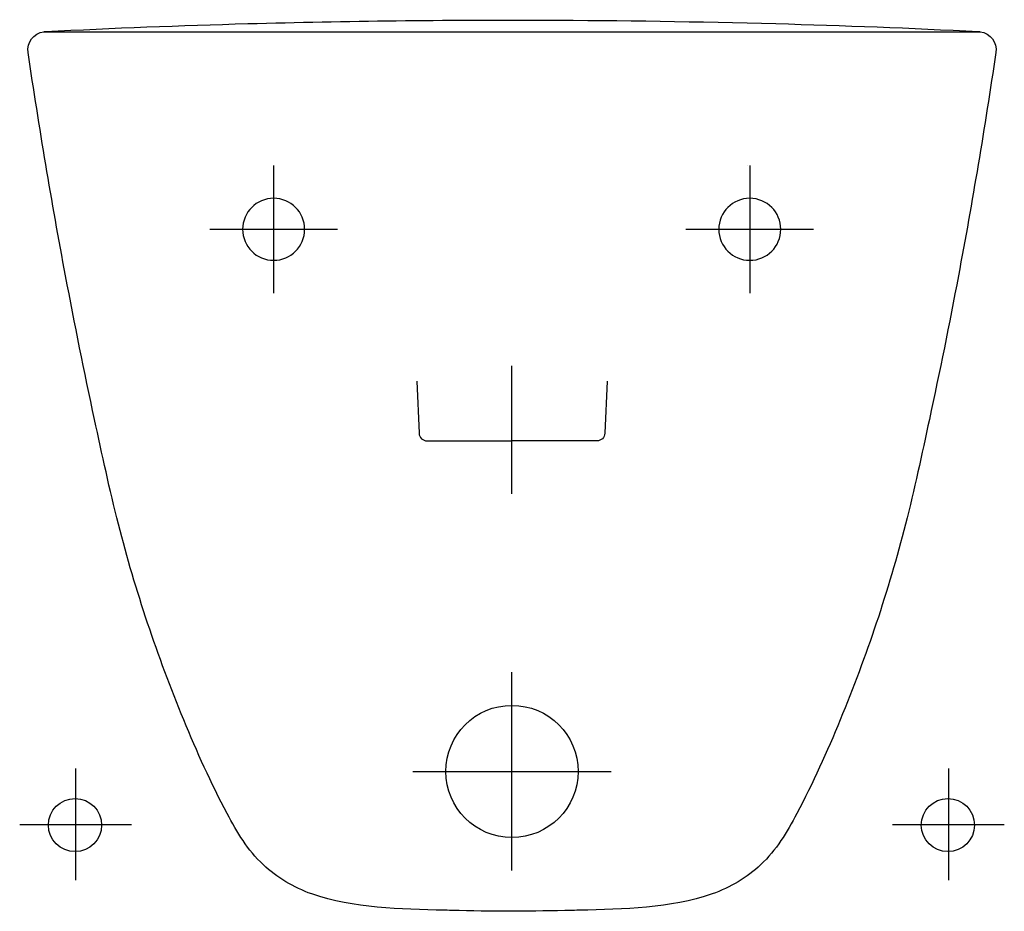
# Model space of a CAD drawing. Units: inches. Extents: x -186 to 186, y -333 to 5.
import ezdxf

# ---------------------------------------------------------------- set-up
doc = ezdxf.new("R2010")
doc.units = ezdxf.units.IN
doc.header["$MEASUREMENT"] = 0

msp = doc.modelspace()

# ---------------------------------------------------------------- linework, layer by layer
at = {"color": 7}
for points in [[(-177.01, 0), (177.03, 0)], [(-90.1, -50.58), (-90.1, -98.82)], [(89.09, -50.71), (89.09, -50.71)], [(89.9, -50.58), (89.9, -98.82)], [(-114.24, -74.7), (-65.98, -74.7)], [(65.76, -74.7), (114.02, -74.7)], [(0, -174.7), (0, -126.3)], [(0, -317.19), (0, -242.2)], [(-164.99, -278.6), (-164.99, -320.77)], [(165.01, -278.6), (165.01, -320.77)], [(-37.5, -279.7), (37.51, -279.7)], [(-186.1, -299.7), (-143.88, -299.7)], [(143.91, -299.7), (186.13, -299.7)], [(-165.04, -315.68), (-165.04, -315.68)], [(164.95, -315.68), (164.95, -315.68)]]:
    msp.add_lwpolyline(points, dxfattribs=at)
for points, knots in [([(-19.97, -332.33), (-12.49, -332.49), (-5.03, -332.59), (0.01, -332.55), (5.04, -332.5), (12.51, -332.49), (19.98, -332.33), (19.98, -332.33), (21.65, -332.28), (21.65, -332.28), (22.94, -332.26), (24.23, -332.23), (25.52, -332.18), (42.28, -331.74), (59.74, -331.58), (75.72, -326), (82.54, -323.63), (88.84, -319.87), (94.06, -314.93), (99.88, -309.46), (104.01, -302.64), (107.69, -295.66), (113.75, -284.12), (119.16, -272.25), (124.09, -260.2), (133.98, -236.07), (142.36, -211.45), (148.78, -186.21), (152.14, -173.08), (154.96, -159.81), (157.81, -146.57), (161.68, -128.53), (165.36, -110.45), (168.77, -92.31), (174.05, -64.26), (178.74, -36.07), (182.93, -7.84), (183.5, -4.08), (180.85, -0.56), (177.03, 0), (176.87, 0.03), (176.54, 0.06), (176.37, 0.06), (150.87, 1.43), (125.35, 2.37), (99.81, 3.08), (70.62, 3.86), (41.43, 4.3), (12.24, 4.41), (-25.11, 4.56), (-62.47, 4.08), (-99.8, 3.08), (-125.32, 2.37), (-150.85, 1.43), (-176.34, 0.06), (-176.53, 0.06), (-176.84, 0.03), (-177.01, 0), (-180.84, -0.56), (-183.47, -4.08), (-182.92, -7.84), (-178.73, -36.07), (-174.03, -64.26), (-168.75, -92.31), (-165.34, -110.45), (-161.67, -128.53), (-157.8, -146.57), (-154.95, -159.81), (-152.12, -173.08), (-148.77, -186.21), (-142.35, -211.45), (-133.96, -236.07), (-124.08, -260.2), (-119.15, -272.25), (-113.74, -284.12), (-107.66, -295.66), (-104, -302.64), (-99.86, -309.46), (-94.05, -314.93), (-88.81, -319.87), (-82.53, -323.63), (-75.71, -326), (-59.72, -331.58), (-42.27, -331.74), (-25.51, -332.18), (-24.21, -332.23), (-22.93, -332.26), (-21.64, -332.28), (-21.64, -332.28), (-19.97, -332.33), (-19.97, -332.33)], [0, 0, 0, 0, 1, 1, 1, 2, 2, 2, 3, 3, 3, 4, 4, 4, 5, 5, 5, 6, 6, 6, 7, 7, 7, 8, 8, 8, 9, 9, 9, 10, 10, 10, 11, 11, 11, 12, 12, 12, 13, 13, 13, 14, 14, 14, 15, 15, 15, 16, 16, 16, 17, 17, 17, 18, 18, 18, 19, 19, 19, 20, 20, 20, 21, 21, 21, 22, 22, 22, 23, 23, 23, 24, 24, 24, 25, 25, 25, 26, 26, 26, 27, 27, 27, 28, 28, 28, 29, 29, 29, 30, 30, 30, 30]), ([(-101.82, -74.7), (-101.82, -68.23), (-96.57, -62.98), (-90.1, -62.98), (-83.63, -62.98), (-78.38, -68.23), (-78.38, -74.7), (-78.38, -81.17), (-83.63, -86.42), (-90.1, -86.42), (-96.57, -86.42), (-101.82, -81.17), (-101.82, -74.7), (-101.82, -74.7), (-101.82, -74.7), (-101.82, -74.7)], [0, 0, 0, 0, 1, 1, 1, 2, 2, 2, 3, 3, 3, 4, 4, 4, 5, 5, 5, 5]), ([(78.17, -74.7), (78.17, -68.23), (83.43, -62.98), (89.9, -62.98), (96.36, -62.98), (101.62, -68.23), (101.62, -74.7), (101.62, -81.17), (96.36, -86.42), (89.9, -86.42), (83.43, -86.42), (78.17, -81.17), (78.17, -74.7), (78.17, -74.7), (78.17, -74.7), (78.17, -74.7)], [0, 0, 0, 0, 1, 1, 1, 2, 2, 2, 3, 3, 3, 4, 4, 4, 5, 5, 5, 5]), ([(-35.97, -132.18), (-35.97, -132.18), (-35.1, -151.82), (-35.1, -151.82), (-35.05, -153.44), (-33.72, -154.71), (-32.11, -154.71), (-32.11, -154.71), (-23, -154.71), (-23, -154.71), (-23, -154.71), (0, -154.71), (0, -154.71)], [0, 0, 0, 0, 1, 1, 1, 2, 2, 2, 3, 3, 3, 4, 4, 4, 4]), ([(35.97, -132.18), (35.97, -132.18), (35.1, -151.82), (35.1, -151.82), (35.04, -153.44), (33.72, -154.71), (32.11, -154.71), (32.11, -154.71), (23, -154.71), (23, -154.71), (23, -154.71), (0, -154.71), (0, -154.71)], [0, 0, 0, 0, 1, 1, 1, 2, 2, 2, 3, 3, 3, 4, 4, 4, 4]), ([(25.01, -279.7), (25.01, -265.89), (13.81, -254.7), (0, -254.7), (-13.81, -254.7), (-25, -265.89), (-25, -279.7), (-25, -293.51), (-13.81, -304.7), (0, -304.7), (13.81, -304.7), (25.01, -293.51), (25.01, -279.7)], [0, 0, 0, 0, 1, 1, 1, 2, 2, 2, 3, 3, 3, 4, 4, 4, 4]), ([(-155.12, -299.98), (-155.12, -294.44), (-159.63, -289.94), (-165.18, -289.94), (-170.74, -289.94), (-175.24, -294.44), (-175.24, -299.98), (-175.24, -305.52), (-170.74, -310.03), (-165.18, -310.03), (-159.63, -310.03), (-155.12, -305.52), (-155.12, -299.98)], [0, 0, 0, 0, 1, 1, 1, 2, 2, 2, 3, 3, 3, 4, 4, 4, 4]), ([(174.87, -299.98), (174.87, -294.44), (170.36, -289.94), (164.81, -289.94), (159.27, -289.94), (154.76, -294.44), (154.76, -299.98), (154.76, -305.52), (159.27, -310.03), (164.81, -310.03), (170.36, -310.03), (174.87, -305.52), (174.87, -299.98)], [0, 0, 0, 0, 1, 1, 1, 2, 2, 2, 3, 3, 3, 4, 4, 4, 4])]:
    msp.add_open_spline(points, degree=3, knots=knots, dxfattribs=at)

doc.saveas('drawing.dxf')
